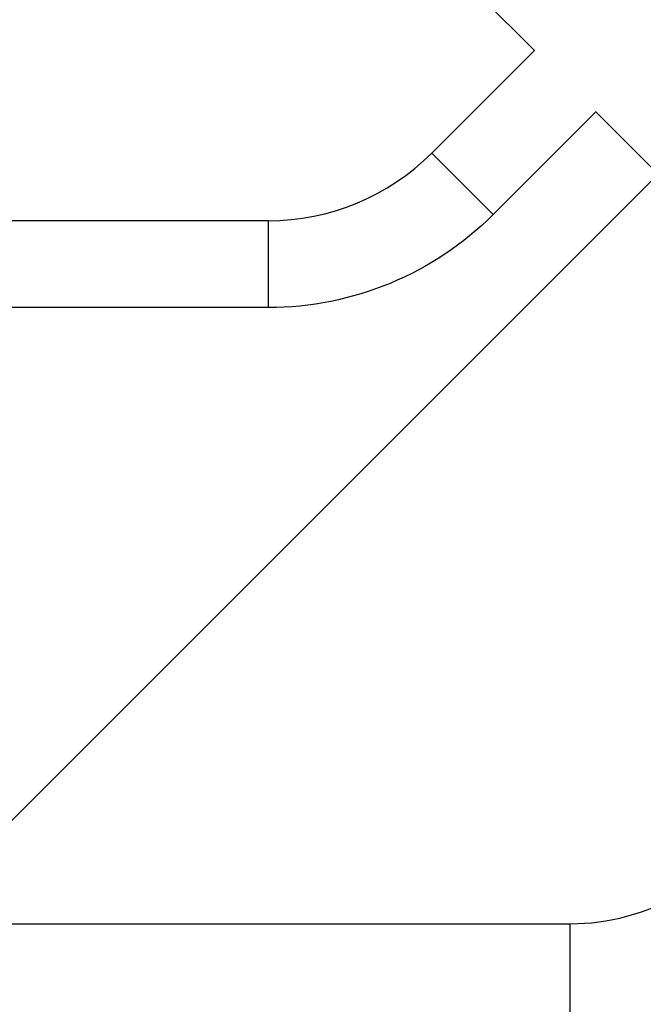
# Model space of a CAD drawing. Units: millimetres. Extents: x -3597 to 6042, y -5325 to 3438.
# Drawn here: x -517 to -244, y -152 to 279 of the extents above; entities that cross this region are included whole.
import ezdxf

# ---------------------------------------------------------------- set-up
doc = ezdxf.new("R2010")
doc.units = ezdxf.units.MM
doc.header["$LTSCALE"] = 20
doc.layers.add('2d', color=230, linetype='Continuous')
doc.layers.add('ASTMF3101-TrainingEnvelope_Hatch', color=222, linetype='Continuous')

msp = doc.modelspace()

# ---------------------------------------------------------------- hatches: boundary and pattern name
at = {"layer": 'ASTMF3101-TrainingEnvelope_Hatch'}
h = msp.add_hatch(dxfattribs=at)
h.set_pattern_fill('ANSI31', color=256, scale=100)
h.paths.add_polyline_path([(4845.98, 296.41, 0.414214), (4795.98, 346.41), (3541.24, 346.41, 0.611885), (2252.74, 1293.63, 0.091763), (2075.99, 1337.02), (145.69, 1448.56, 0.185663), (-196.21, 1339.25, 0.568074), (-1377.01, 346.41), (-2631.98, 346.41, 0.414214), (-2681.98, 296.41), (-2681.98, -296.41, 0.414214), (-2631.98, -346.41), (-1091, -346.41), (-1091, -2164.76, 0.414214), (-1041, -2214.76), (-50.76, -2214.76), (-50.76, -3195.2), (-450, -3195.2, 0.414214), (-700, -3445.2), (-700, -4160.41, 0.414214), (-450, -4410.41), (450, -4410.41, 0.414214), (700, -4160.41), (700, -3445.2, 0.219567), (612.25, -3255), (1551.75, -3255, 0.219567), (1464, -3445.2), (1464, -4160.41, 0.414214), (1714, -4410.41), (2614, -4410.41, 0.414214), (2864, -4160.41), (2864, -3445.2, 0.334131), (2683.31, -3205), (3746, -3205, 0.414214), (4246, -2705, 0.414214), (3746, -2205), (3275.99, -2205, 0.239213), (3296.8, -2164), (3296.8, -336.72, 0.159595), (3326.38, -346.41), (4795.98, -346.41, 0.414214), (4845.98, -296.41)])
h.paths.add_polyline_path([(9, -244.08), (48.28, -251.13), (2018.31, -366.56), (2113.2, -363.01), (2113.2, -2155), (9, -2155)], flags=16)
h.paths.add_polyline_path([(500, 2023.41, 1), (-500, 2023.41, 1)])
h.paths.add_polyline_path([(2664, 2023.41, 1), (1664, 2023.41, 1)])

# ---------------------------------------------------------------- linework, layer by layer
at = {"layer": '2d'}
for p, q in [((-291.96, 265.09), (-758.79, 731.92)), ((-292.03, 265.16), (-336.94, 220.26)), ((-265.16, 238.29), (-310.07, 193.39)), ((-86.97, 60.1), (-265.24, 238.37)), ((-310.07, 193.39), (-336.94, 220.26)), ((-408.35, 190.68), (-899.3, 190.68)), ((-408.35, 152.68), (-408.35, 190.68)), ((-408.35, 152.68), (-912.13, 152.68)), ((-805.63, -116.85), (-276.37, -116.85)), ((-276.37, -165.15), (-276.37, -116.85))]:
    msp.add_line(p, q, dxfattribs=at)
for centre, radius, end in [((-408.35, 291.68), 101, 315), ((-276.37, -21), 95.85, 300)]:
    msp.add_arc(centre, radius, 270, end, dxfattribs=at)
at = {"layer": '2d', "extrusion": (0, 0, -1)}
msp.add_arc((408.35, 291.68), 139, 225, 270, dxfattribs=at)

doc.saveas('drawing.dxf')
